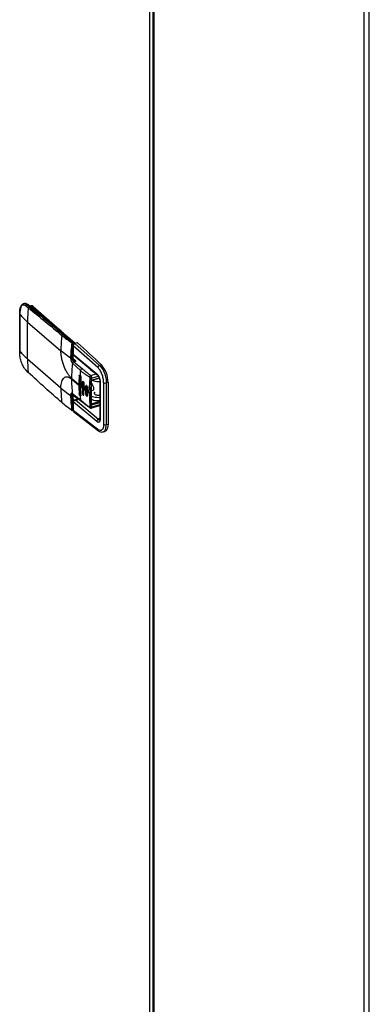
# Model space of a CAD drawing. Extents: x 19 to 29.8, y 0.6 to 8.7.
# Drawn here: x 23 to 23.2, y 5.5 to 6.1 of the extents above; entities that cross this region are included whole.
import ezdxf

# ---------------------------------------------------------------- set-up
doc = ezdxf.new("R2010")
doc.units = 0
doc.header["$MEASUREMENT"] = 0
doc.layers.get('0').update_dxf_attribs({"linetype": 'CONTINUOUS'})
doc.layers.add('D7', color=7, linetype='CONTINUOUS')

# ---------------------------------------------------------------- blocks, each defined once
blk = doc.blocks.new('A$C1D3A009A')
at = {"color": 7, "linetype": 'Continuous'}
for p, q in [((2.03759, 4.20087), (2.03759, 1.21777)), ((2.04063, 4.20023), (2.04063, 1.21736)), ((2.04092, 4.19807), (2.04092, 1.21555)), ((2.04128, 4.19737), (2.04128, 1.21493)), ((2.23253, 1.04931), (2.23253, 4.03174)), ((2.23731, 1.04867), (2.23731, 4.0311)), ((1.91948, 3.60927), (1.91946, 3.60705)), ((1.91953, 3.60688), (1.91955, 3.6091)), ((1.92338, 3.61645), (1.9226, 3.61622)), ((1.92262, 3.61608), (1.92314, 3.61637)), ((1.92501, 3.61438), (1.92731, 3.61251)), ((1.92578, 3.61529), (1.92655, 3.61551)), ((1.92806, 3.61344), (1.92578, 3.61529)), ((1.9296, 3.61444), (1.92882, 3.61421)), ((1.92891, 3.61424), (1.92882, 3.61421)), ((1.93158, 3.61376), (1.93081, 3.61354)), ((1.93081, 3.61354), (1.95233, 3.5949)), ((1.93158, 3.61376), (1.95602, 3.5926)), ((1.91946, 3.60706), (1.91946, 3.57358)), ((1.91953, 3.57341), (1.91953, 3.60688)), ((1.92659, 3.56629), (1.92659, 3.59976)), ((1.92659, 3.59976), (1.95692, 3.57349)), ((1.95629, 3.59264), (1.95683, 3.59173)), ((1.95687, 3.59186), (1.96213, 3.5873)), ((1.95856, 3.58838), (1.95924, 3.58858)), ((1.95924, 3.58858), (1.96712, 3.58176)), ((1.9677, 3.58166), (1.95983, 3.58848)), ((1.96189, 3.58735), (1.96271, 3.58708)), ((1.96298, 3.58657), (1.97002, 3.58047)), ((1.96712, 3.58176), (1.96697, 3.58172)), ((1.96791, 3.58141), (1.96928, 3.58022)), ((1.91946, 3.57358), (1.91948, 3.57137)), ((1.91955, 3.5712), (1.91953, 3.57341)), ((1.95692, 3.5738), (1.96572, 3.56719)), ((1.95692, 3.57349), (1.95692, 3.5738)), ((1.96741, 3.58055), (1.96757, 3.5806)), ((1.96757, 3.5806), (1.96757, 3.56727)), ((1.96801, 3.56766), (1.96801, 3.58098)), ((1.96834, 3.57936), (1.96801, 3.57965)), ((1.96801, 3.57331), (1.96805, 3.57327)), ((1.96801, 3.57272), (1.96805, 3.57268)), ((1.96805, 3.57845), (1.96805, 3.57073)), ((1.96818, 3.57822), (1.96818, 3.57051)), ((1.99051, 3.55838), (1.96818, 3.57822)), ((1.97178, 3.58098), (1.96948, 3.58031)), ((1.97203, 3.58089), (1.96973, 3.58022)), ((1.96973, 3.58022), (1.99209, 3.56035)), ((1.92659, 3.56629), (1.95692, 3.54002)), ((1.96757, 3.56727), (1.96688, 3.56707)), ((1.96801, 3.56991), (1.96827, 3.56999)), ((1.96856, 3.5696), (1.96801, 3.56945)), ((1.96809, 3.56678), (1.96801, 3.56766)), ((1.96818, 3.57051), (1.98959, 3.55262)), ((1.97046, 3.56423), (1.96821, 3.56617)), ((1.96855, 3.56961), (1.98998, 3.5517)), ((1.97046, 3.56423), (1.96857, 3.56368)), ((1.96857, 3.56368), (1.97625, 3.55743)), ((1.96911, 3.565), (1.97046, 3.56423)), ((1.92731, 3.55396), (1.92501, 3.55621)), ((1.92516, 3.55588), (1.92747, 3.55362)), ((1.96741, 3.56233), (1.97471, 3.55562)), ((1.98607, 3.55497), (1.98607, 3.55471)), ((1.9938, 3.56084), (1.99209, 3.56035)), ((1.96658, 3.5487), (1.97329, 3.54289)), ((1.96658, 3.54808), (1.97329, 3.54227)), ((1.97407, 3.55086), (1.97357, 3.55072)), ((1.97407, 3.55086), (1.97407, 3.53474)), ((1.97501, 3.54948), (1.97473, 3.54165)), ((1.98272, 3.53573), (1.98351, 3.54891)), ((1.98411, 3.55112), (1.98899, 3.55253)), ((1.9845, 3.5254), (1.9845, 3.54555)), ((1.98466, 3.5487), (1.99094, 3.55051)), ((1.98472, 3.5256), (1.98472, 3.54575)), ((1.98472, 3.54575), (1.98472, 3.54575)), ((1.98565, 3.54723), (1.99165, 3.54905)), ((1.99107, 3.5486), (1.99167, 3.54862)), ((1.99231, 3.54556), (1.99231, 3.51217)), ((1.95692, 3.54002), (1.95692, 3.53971)), ((1.95692, 3.53971), (1.96572, 3.53309)), ((1.97329, 3.54227), (1.97329, 3.54289)), ((1.97473, 3.54165), (1.97473, 3.54103)), ((1.97501, 3.53336), (1.97473, 3.54103)), ((1.97623, 3.54043), (1.97633, 3.5451)), ((1.97623, 3.53981), (1.97623, 3.54043)), ((1.97623, 3.53981), (1.97633, 3.53519)), ((1.97633, 3.5451), (1.97693, 3.54528)), ((1.97693, 3.54528), (1.97693, 3.53536)), ((1.97788, 3.5439), (1.97778, 3.53922)), ((1.97778, 3.53922), (1.97778, 3.5386)), ((1.97788, 3.53398), (1.97778, 3.5386)), ((1.97938, 3.53803), (1.97943, 3.54114)), ((1.97938, 3.53741), (1.97938, 3.53803)), ((1.97938, 3.53741), (1.97943, 3.53432)), ((1.97943, 3.54114), (1.9798, 3.54125)), ((1.9798, 3.54125), (1.9798, 3.53443)), ((1.98109, 3.53997), (1.98104, 3.53686)), ((1.98104, 3.53686), (1.98104, 3.53624)), ((1.98519, 3.53689), (1.98472, 3.53676)), ((1.99256, 3.5451), (1.99256, 3.51174)), ((1.99576, 3.5447), (1.99576, 3.50679)), ((1.99977, 3.54484), (1.99819, 3.54439)), ((1.99819, 3.54439), (1.99819, 3.50647)), ((1.99977, 3.54484), (1.99977, 3.50693)), ((1.96757, 3.53317), (1.96688, 3.53298)), ((1.96752, 3.53435), (1.96764, 3.53424)), ((1.96757, 3.53317), (1.96757, 3.51985)), ((1.96764, 3.53424), (1.97507, 3.52818)), ((1.96801, 3.52023), (1.96801, 3.53356)), ((1.97246, 3.52937), (1.96801, 3.53322)), ((1.96932, 3.52875), (1.96801, 3.52988)), ((1.97111, 3.52928), (1.96924, 3.52873)), ((1.97017, 3.52868), (1.97007, 3.52868)), ((1.97009, 3.52871), (1.97017, 3.52868)), ((1.97017, 3.52868), (1.97246, 3.52937)), ((1.99111, 3.51119), (1.97017, 3.52868)), ((1.97357, 3.5346), (1.97407, 3.53474)), ((1.97633, 3.53519), (1.97693, 3.53536)), ((1.97943, 3.53432), (1.9798, 3.53443)), ((1.98109, 3.53315), (1.98104, 3.53624)), ((1.98272, 3.53573), (1.98272, 3.53511)), ((1.98388, 3.53561), (1.98388, 3.53499)), ((1.98737, 3.53529), (1.98737, 3.53514)), ((1.96741, 3.5198), (1.96757, 3.51985)), ((1.96805, 3.52351), (1.96801, 3.52354)), ((1.96801, 3.52326), (1.96805, 3.52322)), ((1.96805, 3.52731), (1.96805, 3.51958)), ((1.96818, 3.52707), (1.96818, 3.51935)), ((1.98959, 3.50919), (1.96818, 3.52707)), ((1.99051, 3.50189), (1.96818, 3.51935)), ((1.98425, 3.52141), (1.99231, 3.52373)), ((1.99231, 3.52456), (1.98466, 3.52235)), ((1.98532, 3.52526), (1.98472, 3.5258)), ((1.99231, 3.52735), (1.98532, 3.52526)), ((1.99231, 3.52622), (1.98565, 3.52439)), ((1.96847, 3.51852), (1.99098, 3.50091)), ((1.99231, 3.51265), (1.99111, 3.51119)), ((1.99819, 3.50647), (1.99977, 3.50693)), ((1.99426, 3.49983), (1.99445, 3.49975)), ((1.99498, 3.49995), (1.99527, 3.50006)), ((1.99526, 3.49982), (1.99698, 3.50032))]:
    blk.add_line(p, q, dxfattribs=at)
at = {"color": 7, "linetype": 'Continuous', "flags": 128}
for points in [[(1.98651, 3.5546), (1.98565, 3.55485), (1.98466, 3.55542), (1.98418, 3.55613), (1.98417, 3.55656)], [(1.98011, 3.54201), (1.98001, 3.54195), (1.97985, 3.54168), (1.9798, 3.54125)], [(1.98472, 3.5438), (1.98476, 3.54377), (1.98544, 3.54294), (1.98602, 3.54176), (1.98641, 3.54042), (1.98654, 3.53912), (1.98641, 3.53805), (1.98602, 3.53738), (1.98544, 3.53721), (1.98476, 3.53757), (1.98472, 3.5376)], [(1.9798, 3.53443), (1.97985, 3.53391), (1.98001, 3.53337), (1.98024, 3.5329), (1.98051, 3.53257), (1.98079, 3.53243), (1.98102, 3.5325), (1.98117, 3.53276), (1.98123, 3.53319)], [(1.99977, 3.50693), (1.99965, 3.50497), (1.99932, 3.50329), (1.99877, 3.50193), (1.99804, 3.50094), (1.99714, 3.50037), (1.99698, 3.50032)]]:
    blk.add_lwpolyline(points, dxfattribs=at)
at = {"color": 7, "linetype": 'Continuous'}
for centre, radius, start, end in [((1.91974, 3.60928), 0.000258, 181.69375, 223.05929), ((1.92406, 3.61293), 0.00358, 46.10495, 101.00495), ((1.92608, 3.61426), 0.00107, 106.40213, 173.67434), ((1.92675, 3.61492), 0.000629, 53.88689, 108.70331), ((1.40779, 2.95249), 0.84185, 49.07637, 51.9598), ((2.04058, 3.59966), 0.11399, 173.52507, 179.94676), ((1.9284, 3.6124), 0.00109, 108.00165, 173.92212), ((1.92917, 3.612), 0.00225, 43.03408, 96.57694), ((1.92997, 3.61227), 0.0022, 42.70791, 99.57149), ((1.93115, 3.61246), 0.00112, 107.66878, 151.62969), ((1.91972, 3.60706), 0.000263, 182.4353, 222.67445), ((1.96758, 3.64746), 0.06289, 220.17526, 229.31797), ((2.07158, 3.57336), 0.11466, 172.92296, 179.77571), ((1.9589, 3.58732), 0.00112, 107.54055, 171.37689), ((1.95945, 3.588), 0.000617, 51.6633, 109.24364), ((1.96721, 3.58117), 0.000597, 113.65381, 172.7442), ((1.96732, 3.58119), 0.000608, 51.22208, 109.68513), ((1.96587, 3.58061), 0.0017, 359.51435, 42.5891), ((1.96712, 3.58098), 0.000895, 0, 49.10661), ((1.91972, 3.57359), 0.000262, 181.05246, 222.74014), ((1.96758, 3.61398), 0.06289, 220.17526, 229.31797), ((1.96728, 3.58142), 0.000876, 239.89303, 278.95926), ((1.96752, 3.5811), 0.000503, 274.84616, 346.94063), ((1.96836, 3.57847), 0.000306, 185.12122, 234.47519), ((1.96953, 3.58005), 0.000266, 39.73445, 100.86532), ((1.97183, 3.58072), 0.000265, 39.70472, 101.0961), ((1.32486, 2.85615), 0.97164, 46.49101, 48.23584), ((1.91975, 3.57138), 0.000268, 183.18542, 222.30717), ((2.02973, 3.56619), 0.10315, 179.9427, 186.80723), ((1.96907, 3.56208), 0.00168, 107.5342, 171.51979), ((1.96752, 3.56777), 0.000503, 274.84616, 346.94063), ((1.97292, 3.56733), 0.00535, 180.62709, 194.90995), ((1.96738, 3.56772), 0.00181, 281.59246, 297.74269), ((1.92555, 3.55625), 0.000537, 184.30757, 223.27649), ((2.08096, 3.54858), 0.11437, 173.09274, 179.9394), ((2.09216, 3.54186), 0.11826, 173.31723, 175.35767), ((1.97692, 3.5553), 0.00224, 107.5277, 171.66379), ((1.99278, 3.55818), 0.00228, 107.62893, 174.98421), ((1.97553, 3.54492), 0.02423, 359.81004, 41.07382), ((1.92783, 3.55399), 0.000521, 183.69837, 226.07891), ((1.92783, 3.55402), 0.000534, 228.24644, 269.23303), ((2.06923, 3.54795), 0.10265, 179.931, 187.47887), ((2.08517, 3.54285), 0.11187, 175.96638, 179.97938), ((1.98438, 3.55042), 0.00174, 239.90617, 279.39996), ((1.98447, 3.5458), 0.000252, 274.98166, 346.80513), ((1.98457, 3.54574), 0.000148, 5.08908, 51.89836), ((1.98534, 3.54716), 0.000325, 300.38791, 13.3115), ((1.99074, 3.55257), 0.00115, 177.51699, 231.03253), ((1.99292, 3.54559), 0.000611, 184.8154, 234.45662), ((2.05944, 3.53988), 0.10252, 180.09783, 187.48194), ((2.07846, 3.54223), 0.10516, 179.97842, 184.16033), ((2.02397, 3.60021), 0.07651, 229.94666, 231.39106), ((2.02397, 3.59959), 0.07651, 229.94666, 231.39106), ((2.0289, 3.60655), 0.08454, 232.78872, 234.14305), ((2.0289, 3.60593), 0.08454, 232.78872, 234.14305), ((2.03385, 3.61357), 0.09313, 235.45576, 236.70167), ((1.99732, 3.54717), 0.00291, 237.73768, 287.47392), ((1.97, 3.53326), 0.00243, 157.74635, 181.9975), ((1.96752, 3.53368), 0.000509, 275.10929, 345.53548), ((1.97063, 3.52841), 0.000625, 151.22778, 154.41741), ((1.97696, 3.53475), 0.00289, 180.27629, 216.31351), ((2.07321, 3.54126), 0.09927, 184.85747, 187.15042), ((1.97582, 3.52901), 0.00111, 185.57107, 228.21405), ((1.97973, 3.53536), 0.0028, 179.88088, 219.79921), ((2.03385, 3.61295), 0.09313, 235.45576, 236.70167), ((1.98345, 3.53707), 0.00153, 241.82362, 286.70067), ((1.98345, 3.53645), 0.00153, 241.82362, 286.70067), ((1.96687, 3.51964), 0.000256, 184.44431, 234.60849), ((1.96686, 3.51965), 0.000262, 238.85342, 294.8307), ((1.96714, 3.52042), 0.000679, 243.96261, 294.10562), ((1.96726, 3.5197), 0.000333, 271.77547, 24.94814), ((1.96712, 3.52023), 0.000895, 286.10211, 0), ((1.96675, 3.52054), 0.00115, 304.11967, 314.49741), ((1.96752, 3.52035), 0.000503, 274.84616, 346.94063), ((1.96836, 3.5196), 0.000303, 183.25258, 234.61242), ((1.98411, 3.52361), 0.00137, 243.72637, 293.73423), ((1.98447, 3.52566), 0.000252, 274.98166, 346.80513), ((1.98437, 3.5244), 0.00128, 359.62702, 42.03006), ((1.99181, 3.50908), 0.00222, 108.33302, 177.27087), ((1.99174, 3.50187), 0.00123, 179.34691, 231.17827), ((1.99732, 3.50925), 0.00291, 237.73768, 287.47392)]:
    blk.add_arc(centre, radius, start, end, dxfattribs=at)
for points, knots in [([(1.92177, 3.61577), (1.92141, 3.61542), (1.9206, 3.61465), (1.91973, 3.61249), (1.91957, 3.6104), (1.91948, 3.60927)], [0, 0, 0, 0, 0.2737568, 0.6096648, 1, 1, 1, 1]), ([(1.91955, 3.6091), (1.91966, 3.61033), (1.91986, 3.61277), (1.92113, 3.61495), (1.92291, 3.61571), (1.92431, 3.61482), (1.92501, 3.61438)], [0, 0, 0, 0, 0.249967, 0.499954, 0.749952, 1, 1, 1, 1]), ([(1.92199, 3.61576), (1.9219, 3.61573), (1.92118, 3.61548), (1.92029, 3.61349), (1.92005, 3.61094), (1.91993, 3.60965)], [0, 0, 0, 0, 0.070804, 0.530186, 1, 1, 1, 1]), ([(1.92282, 3.61629), (1.92244, 3.61619), (1.92206, 3.6161), (1.92178, 3.61578), (1.92177, 3.61577)], [0, 0, 0, 0, 0.978407, 1, 1, 1, 1]), ([(1.92578, 3.61529), (1.92497, 3.61587), (1.92388, 3.61665), (1.92302, 3.6162), (1.92279, 3.61608)], [0, 0, 0, 0, 0.736181, 1, 1, 1, 1]), ([(1.92712, 3.61543), (1.92687, 3.61561), (1.92617, 3.61611), (1.92504, 3.61654), (1.92395, 3.61666), (1.92342, 3.61641), (1.92327, 3.61635)], [0, 0, 0, 0, 0.20347, 0.552482, 0.877481, 1, 1, 1, 1]), ([(1.95983, 3.58848), (1.95741, 3.59056), (1.9504, 3.59659), (1.93949, 3.60564), (1.93101, 3.61235), (1.92712, 3.61543)], [0, 0, 0, 0, 0.221667, 0.642903, 1, 1, 1, 1]), ([(1.92731, 3.61251), (1.93241, 3.6085), (1.9426, 3.60047), (1.95273, 3.59181), (1.95779, 3.58748)], [0, 0, 0, 0, 0.50017, 1, 1, 1, 1]), ([(1.95856, 3.58838), (1.95362, 3.59261), (1.94348, 3.60127), (1.93329, 3.60932), (1.92806, 3.61344)], [0, 0, 0, 0, 0.487838, 1, 1, 1, 1]), ([(1.95779, 3.58748), (1.95916, 3.58641), (1.96189, 3.58426), (1.96504, 3.58225), (1.96661, 3.58124)], [0, 0, 0, 0, 0.500397, 1, 1, 1, 1]), ([(1.96697, 3.58172), (1.96595, 3.58242), (1.96393, 3.58382), (1.96122, 3.58608), (1.95946, 3.5876), (1.95856, 3.58838)], [0, 0, 0, 0, 0.328913, 0.658751, 1, 1, 1, 1]), ([(1.96741, 3.58055), (1.96741, 3.58066), (1.96741, 3.58088), (1.96731, 3.58123), (1.96716, 3.58153), (1.96703, 3.58166), (1.96697, 3.58172)], [0, 0, 0, 0, 0.249526, 0.499811, 0.750563, 1, 1, 1, 1]), ([(1.96658, 3.5487), (1.966, 3.54925), (1.9648, 3.5504), (1.96303, 3.55285), (1.96131, 3.55583), (1.95978, 3.55929), (1.95852, 3.56299), (1.95761, 3.56672), (1.95705, 3.57029), (1.95696, 3.57244), (1.95692, 3.57349)], [0, 0, 0, 0, 0.116315, 0.239531, 0.367867, 0.498996, 0.63027, 0.759022, 0.882881, 1, 1, 1, 1]), ([(1.96684, 3.58066), (1.96655, 3.57839), (1.96597, 3.57386), (1.96581, 3.56941), (1.96572, 3.56719)], [0, 0, 0, 0, 0.499603, 1, 1, 1, 1]), ([(1.96661, 3.58124), (1.96665, 3.58121), (1.9667, 3.58117), (1.96676, 3.58108), (1.96679, 3.581), (1.96682, 3.58092), (1.96684, 3.5808), (1.96684, 3.58072), (1.96684, 3.58066)], [0, 0, 0, 0, 0.249211, 0.375083, 0.500191, 0.624548, 0.750704, 1, 1, 1, 1]), ([(1.96688, 3.56707), (1.96688, 3.56714), (1.96688, 3.56731), (1.96688, 3.56787), (1.96689, 3.56892), (1.96689, 3.57097), (1.96692, 3.57487), (1.96721, 3.57828), (1.96741, 3.58055)], [0, 0, 0, 0, 0.014339, 0.039972, 0.125116, 0.250249, 0.500402, 1, 1, 1, 1]), ([(1.96948, 3.58031), (1.96929, 3.58024), (1.96892, 3.58009), (1.96845, 3.57962), (1.96812, 3.57904), (1.96808, 3.57864), (1.96805, 3.57845)], [0, 0, 0, 0, 0.2479721, 0.497469, 0.7481344, 1, 1, 1, 1]), ([(1.96818, 3.57822), (1.96821, 3.57843), (1.96826, 3.57885), (1.96861, 3.57947), (1.96912, 3.57997), (1.96953, 3.58014), (1.96973, 3.58022)], [0, 0, 0, 0, 0.249888, 0.499768, 0.749851, 1, 1, 1, 1]), ([(1.92501, 3.55621), (1.92431, 3.55707), (1.92291, 3.55878), (1.92113, 3.56275), (1.91986, 3.56714), (1.91966, 3.56985), (1.91955, 3.5712)], [0, 0, 0, 0, 0.250006, 0.500024, 0.750008, 1, 1, 1, 1]), ([(1.96572, 3.56719), (1.9658, 3.56715), (1.96594, 3.56707), (1.96626, 3.56701), (1.96659, 3.56701), (1.96679, 3.56705), (1.96688, 3.56707)], [0, 0, 0, 0, 0.241677, 0.5, 0.758323, 1, 1, 1, 1]), ([(1.96572, 3.56719), (1.96574, 3.56675), (1.96578, 3.56588), (1.96608, 3.56467), (1.96642, 3.5638), (1.96672, 3.5632), (1.96705, 3.56269), (1.96729, 3.56245), (1.96741, 3.56233)], [0, 0, 0, 0, 0.2512519, 0.5004982, 0.6253581, 0.7501227, 0.8750639, 1, 1, 1, 1]), ([(1.96857, 3.56368), (1.96839, 3.56386), (1.96803, 3.56421), (1.96755, 3.56492), (1.96724, 3.56555), (1.96704, 3.56607), (1.96691, 3.56659), (1.96689, 3.56692), (1.96688, 3.56707)], [0, 0, 0, 0, 0.237047, 0.480741, 0.606995, 0.735825, 0.876141, 1, 1, 1, 1]), ([(1.96775, 3.56595), (1.96779, 3.56583), (1.96788, 3.56558), (1.96823, 3.56515), (1.96906, 3.56455), (1.96989, 3.56436), (1.97046, 3.56423)], [0, 0, 0, 0, 0.111024, 0.236609, 0.484512, 1, 1, 1, 1]), ([(1.96805, 3.57075), (1.96807, 3.5706), (1.9681, 3.57032), (1.96823, 3.56999), (1.96837, 3.56986), (1.96841, 3.56982)], [0, 0, 0, 0, 0.439029, 0.836818, 1, 1, 1, 1]), ([(1.96818, 3.57051), (1.96812, 3.57056), (1.96805, 3.57064), (1.96807, 3.57072), (1.96807, 3.57074)], [0, 0, 0, 0, 0.735897, 1, 1, 1, 1]), ([(1.96822, 3.56612), (1.96817, 3.56634), (1.96811, 3.56657), (1.96809, 3.56677), (1.96809, 3.56678)], [0, 0, 0, 0, 0.951663, 1, 1, 1, 1]), ([(1.96813, 3.56612), (1.96826, 3.56591), (1.96852, 3.56546), (1.96891, 3.56516), (1.96911, 3.565)], [0, 0, 0, 0, 0.471796, 1, 1, 1, 1]), ([(1.9687, 3.5695), (1.96865, 3.56954), (1.9685, 3.56965), (1.96834, 3.56989), (1.96821, 3.5702), (1.96819, 3.57041), (1.96818, 3.57051)], [0, 0, 0, 0, 0.156008, 0.451227, 0.731729, 1, 1, 1, 1]), ([(1.97471, 3.55562), (1.97542, 3.55504), (1.97688, 3.55384), (1.97911, 3.5523), (1.98091, 3.55111), (1.98218, 3.55028), (1.98276, 3.5499), (1.98305, 3.54971)], [0, 0, 0, 0, 0.277831, 0.569903, 0.808673, 0.903728, 1, 1, 1, 1]), ([(1.97625, 3.55743), (1.97673, 3.557), (1.97768, 3.55618), (1.97908, 3.55497), (1.98063, 3.55367), (1.98202, 3.55259), (1.98326, 3.5517), (1.98382, 3.55131), (1.98411, 3.55112)], [0, 0, 0, 0, 0.197564, 0.383875, 0.563754, 0.80724, 0.90334, 1, 1, 1, 1]), ([(1.99576, 3.5447), (1.99568, 3.54595), (1.99553, 3.54844), (1.99433, 3.55246), (1.9926, 3.55607), (1.99121, 3.55761), (1.99051, 3.55838)], [0, 0, 0, 0, 0.25, 0.499999, 0.749999, 1, 1, 1, 1]), ([(1.99209, 3.56035), (1.9929, 3.55945), (1.99452, 3.55766), (1.99654, 3.55341), (1.99793, 3.54871), (1.99811, 3.5458), (1.99819, 3.54439)], [0, 0, 0, 0, 0.25, 0.499998, 0.756326, 1, 1, 1, 1]), ([(1.95779, 3.52653), (1.95273, 3.53096), (1.9426, 3.53982), (1.93241, 3.54924), (1.92731, 3.55396)], [0, 0, 0, 0, 0.49983, 1, 1, 1, 1]), ([(1.95692, 3.54002), (1.95696, 3.541), (1.95705, 3.543), (1.95761, 3.54559), (1.95852, 3.54775), (1.95978, 3.54928), (1.96131, 3.55007), (1.96303, 3.55009), (1.9648, 3.54946), (1.966, 3.54853), (1.96658, 3.54808)], [0, 0, 0, 0, 0.117119, 0.240978, 0.36973, 0.501004, 0.632133, 0.760469, 0.883685, 1, 1, 1, 1]), ([(1.97357, 3.55072), (1.97359, 3.55086), (1.97363, 3.55115), (1.97381, 3.55143), (1.97404, 3.55154), (1.97421, 3.55147), (1.97429, 3.55143)], [0, 0, 0, 0, 0.252567, 0.504881, 0.763308, 1, 1, 1, 1]), ([(1.97429, 3.55143), (1.97434, 3.55139), (1.97444, 3.55132), (1.97459, 3.55114), (1.97472, 3.55091), (1.97484, 3.55064), (1.97493, 3.55036), (1.97499, 3.55006), (1.97502, 3.54976), (1.97502, 3.54957), (1.97501, 3.54948)], [0, 0, 0, 0, 0.122371, 0.244763, 0.372281, 0.49988, 0.622574, 0.745378, 0.872644, 1, 1, 1, 1]), ([(1.97633, 3.5451), (1.97634, 3.54524), (1.97636, 3.54546), (1.97647, 3.54568), (1.97661, 3.54586), (1.97684, 3.54593), (1.9771, 3.54581), (1.97731, 3.54562), (1.9775, 3.54537), (1.9777, 3.54497), (1.97783, 3.54452), (1.97788, 3.54416), (1.97788, 3.54399), (1.97788, 3.5439)], [0, 0, 0, 0, 0.107153, 0.17388, 0.249235, 0.375379, 0.497487, 0.562945, 0.628403, 0.750604, 0.871965, 0.935961, 1, 1, 1, 1]), ([(1.98305, 3.54971), (1.98307, 3.54985), (1.98313, 3.55015), (1.98338, 3.55058), (1.98372, 3.55094), (1.98398, 3.55106), (1.98411, 3.55112)], [0, 0, 0, 0, 0.24164, 0.5, 0.75836, 1, 1, 1, 1]), ([(1.98305, 3.54971), (1.9831, 3.54969), (1.98319, 3.54966), (1.9833, 3.54955), (1.98337, 3.54946), (1.98343, 3.54934), (1.98348, 3.5492), (1.98351, 3.54905), (1.98351, 3.54896), (1.98351, 3.54891)], [0, 0, 0, 0, 0.24648, 0.367042, 0.486738, 0.612368, 0.736526, 0.870397, 1, 1, 1, 1]), ([(1.98466, 3.5487), (1.98458, 3.54801), (1.98443, 3.54662), (1.98421, 3.54416), (1.98395, 3.54047), (1.98391, 3.53751), (1.98388, 3.53561)], [0, 0, 0, 0, 0.156779, 0.313588, 0.560017, 1, 1, 1, 1]), ([(1.98411, 3.55112), (1.98417, 3.55105), (1.98432, 3.55089), (1.98451, 3.55047), (1.98465, 3.54991), (1.9847, 3.54926), (1.98467, 3.54888), (1.98466, 3.5487)], [0, 0, 0, 0, 0.154596, 0.3318628, 0.5752145, 0.7900041, 1, 1, 1, 1]), ([(1.9845, 3.54555), (1.98451, 3.54572), (1.98453, 3.54606), (1.98473, 3.54649), (1.98496, 3.54679), (1.98517, 3.54698), (1.9854, 3.54714), (1.98557, 3.5472), (1.98565, 3.54723)], [0, 0, 0, 0, 0.251055, 0.498997, 0.624819, 0.74878, 0.874302, 1, 1, 1, 1]), ([(1.98472, 3.54575), (1.98472, 3.54581), (1.98473, 3.54593), (1.98479, 3.54617), (1.98493, 3.54646), (1.98518, 3.54674), (1.98539, 3.54683), (1.9855, 3.54688)], [0, 0, 0, 0, 0.132503, 0.263293, 0.516121, 0.759425, 1, 1, 1, 1]), ([(1.98539, 3.54677), (1.98585, 3.54656), (1.98701, 3.54603), (1.98947, 3.54562), (1.99133, 3.54569), (1.99224, 3.54572)], [0, 0, 0, 0, 0.246665, 0.635386, 1, 1, 1, 1]), ([(1.9855, 3.54688), (1.98746, 3.54745), (1.98955, 3.54807), (1.99163, 3.54869), (1.99176, 3.54872)], [0, 0, 0, 0, 0.937515, 1, 1, 1, 1]), ([(1.98959, 3.55262), (1.98998, 3.55223), (1.99058, 3.55164), (1.99128, 3.55043), (1.99174, 3.54942), (1.99211, 3.54833), (1.99247, 3.54684), (1.99253, 3.54579), (1.99256, 3.5451)], [0, 0, 0, 0, 0.249506, 0.374781, 0.499978, 0.625172, 0.750456, 1, 1, 1, 1]), ([(1.98998, 3.55171), (1.99023, 3.55145), (1.99063, 3.55107), (1.99117, 3.55016), (1.99156, 3.54935), (1.99188, 3.54842), (1.99213, 3.54745), (1.99228, 3.54646), (1.9923, 3.54585), (1.99231, 3.54554)], [0, 0, 0, 0, 0.231673, 0.351658, 0.474295, 0.600055, 0.729603, 0.862838, 1, 1, 1, 1]), ([(1.97943, 3.54114), (1.97944, 3.5413), (1.97948, 3.5416), (1.97968, 3.54188), (1.97996, 3.54197), (1.98024, 3.54186), (1.98046, 3.54167), (1.98067, 3.54142), (1.98089, 3.54103), (1.98107, 3.54049), (1.98108, 3.54014), (1.98109, 3.53997)], [0, 0, 0, 0, 0.123027, 0.24581, 0.371333, 0.497447, 0.566191, 0.634904, 0.751015, 0.876256, 1, 1, 1, 1]), ([(1.96746, 3.53459), (1.96723, 3.53475), (1.96678, 3.53505), (1.9662, 3.53485), (1.9658, 3.53421), (1.96575, 3.53346), (1.96572, 3.53309)], [0, 0, 0, 0, 0.250199, 0.5, 0.749801, 1, 1, 1, 1]), ([(1.96572, 3.53309), (1.96581, 3.53084), (1.96597, 3.52634), (1.96655, 3.52199), (1.96684, 3.51981)], [0, 0, 0, 0, 0.500397, 1, 1, 1, 1]), ([(1.96688, 3.53298), (1.96679, 3.53296), (1.96659, 3.53291), (1.96626, 3.53292), (1.96594, 3.53298), (1.9658, 3.53305), (1.96572, 3.53309)], [0, 0, 0, 0, 0.241677, 0.5, 0.758323, 1, 1, 1, 1]), ([(1.96688, 3.53298), (1.96688, 3.53291), (1.96689, 3.53069), (1.96683, 3.52622), (1.96722, 3.52196), (1.96741, 3.5198)], [0, 0, 0, 0, 0.014398, 0.500397, 1, 1, 1, 1]), ([(1.96751, 3.53435), (1.96743, 3.53434), (1.9672, 3.5343), (1.96695, 3.53383), (1.9669, 3.53326), (1.96688, 3.53298)], [0, 0, 0, 0, 0.210456, 0.605228, 1, 1, 1, 1]), ([(1.97471, 3.5289), (1.9739, 3.52956), (1.97227, 3.5309), (1.96989, 3.53259), (1.96826, 3.53393), (1.96746, 3.53459)], [0, 0, 0, 0, 0.330303, 0.669737, 1, 1, 1, 1]), ([(1.96805, 3.53412), (1.96802, 3.53411), (1.96789, 3.5341), (1.9677, 3.53417), (1.96752, 3.53434), (1.96748, 3.53451), (1.96746, 3.53459)], [0, 0, 0, 0, 0.094753, 0.403126, 0.711499, 1, 1, 1, 1]), ([(1.96801, 3.53356), (1.96802, 3.53374), (1.96802, 3.53399), (1.96806, 3.53413), (1.96808, 3.53418)], [0, 0, 0, 0, 0.709016, 1, 1, 1, 1]), ([(1.96915, 3.5287), (1.96904, 3.52865), (1.96879, 3.52855), (1.96842, 3.52827), (1.96818, 3.52792), (1.96807, 3.52757), (1.96806, 3.52737), (1.96805, 3.52728)], [0, 0, 0, 0, 0.19689, 0.427702, 0.700213, 0.849264, 1, 1, 1, 1]), ([(1.97007, 3.52868), (1.96985, 3.52865), (1.96941, 3.52858), (1.9689, 3.5283), (1.96855, 3.52799), (1.96834, 3.52769), (1.96821, 3.52738), (1.96819, 3.52717), (1.96818, 3.52707)], [0, 0, 0, 0, 0.228052, 0.463999, 0.608678, 0.745551, 0.875607, 1, 1, 1, 1]), ([(1.96915, 3.52868), (1.96928, 3.52872), (1.96956, 3.52882), (1.9699, 3.52875), (1.97009, 3.52871)], [0, 0, 0, 0, 0.451918, 1, 1, 1, 1]), ([(1.97112, 3.52926), (1.9713, 3.52931), (1.97173, 3.52944), (1.97219, 3.52939), (1.97246, 3.52937)], [0, 0, 0, 0, 0.4134318, 1, 1, 1, 1]), ([(1.97429, 3.53285), (1.97421, 3.53295), (1.97404, 3.53316), (1.97381, 3.53362), (1.97363, 3.53413), (1.97359, 3.53444), (1.97357, 3.5346)], [0, 0, 0, 0, 0.2367067, 0.4951192, 0.7474332, 1, 1, 1, 1]), ([(1.97501, 3.53336), (1.97502, 3.53326), (1.97502, 3.53307), (1.97497, 3.53282), (1.97487, 3.53266), (1.97472, 3.53261), (1.97459, 3.53263), (1.97444, 3.53271), (1.97434, 3.5328), (1.97429, 3.53285)], [0, 0, 0, 0, 0.153015, 0.285343, 0.501163, 0.628563, 0.755935, 0.877957, 1, 1, 1, 1]), ([(1.98305, 3.52229), (1.98253, 3.52265), (1.9816, 3.52328), (1.98036, 3.52421), (1.97922, 3.5251), (1.9779, 3.52617), (1.97635, 3.52748), (1.97526, 3.52842), (1.97471, 3.5289)], [0, 0, 0, 0, 0.173418, 0.309851, 0.426885, 0.571242, 0.782603, 1, 1, 1, 1]), ([(1.97507, 3.52818), (1.97636, 3.52707), (1.97893, 3.52486), (1.98187, 3.52278), (1.98334, 3.52174)], [0, 0, 0, 0, 0.5005148, 1, 1, 1, 1]), ([(1.97633, 3.53519), (1.97634, 3.53504), (1.97636, 3.53481), (1.97647, 3.53445), (1.97661, 3.53407), (1.97685, 3.53366), (1.9771, 3.53338), (1.97731, 3.53325), (1.9775, 3.5332), (1.9777, 3.53326), (1.97783, 3.53348), (1.97788, 3.53374), (1.97788, 3.5339), (1.97788, 3.53398)], [0, 0, 0, 0, 0.107154, 0.173884, 0.249243, 0.376292, 0.4975, 0.563959, 0.628388, 0.75061, 0.871968, 0.935216, 1, 1, 1, 1]), ([(1.97943, 3.53432), (1.97944, 3.53417), (1.97946, 3.53392), (1.97957, 3.53357), (1.97972, 3.53321), (1.97996, 3.53281), (1.98024, 3.53253), (1.98047, 3.5324), (1.98067, 3.53236), (1.98089, 3.53243), (1.98107, 3.5327), (1.98108, 3.533), (1.98109, 3.53315)], [0, 0, 0, 0, 0.116391, 0.179716, 0.24631, 0.371754, 0.497788, 0.568674, 0.634855, 0.751377, 0.876292, 1, 1, 1, 1]), ([(1.98272, 3.53511), (1.98276, 3.53295), (1.98283, 3.52868), (1.98324, 3.52449), (1.9835, 3.52242), (1.9835, 3.52239), (1.98351, 3.52238), (1.98351, 3.52238), (1.98351, 3.52238), (1.98351, 3.52238), (1.98351, 3.52238)], [0, 0, 0, 0, 0.5000017, 0.9920755, 0.9979819, 0.999477, 0.99986, 0.9999604, 0.9999958, 1, 1, 1, 1]), ([(1.98388, 3.53499), (1.98392, 3.53285), (1.98397, 3.52964), (1.98427, 3.52598), (1.98445, 3.52416), (1.98456, 3.52321), (1.98462, 3.52272), (1.98465, 3.52246), (1.98466, 3.52238), (1.98466, 3.52235)], [0, 0, 0, 0, 0.499971, 0.749983, 0.874992, 0.937497, 0.980577, 0.993245, 1, 1, 1, 1]), ([(1.99231, 3.531), (1.99138, 3.53096), (1.98949, 3.53089), (1.98669, 3.53138), (1.98528, 3.53204), (1.98457, 3.53237)], [0, 0, 0, 0, 0.324972, 0.662486, 1, 1, 1, 1]), ([(1.99231, 3.52805), (1.99138, 3.52802), (1.98949, 3.52795), (1.98669, 3.52844), (1.98528, 3.5291), (1.98457, 3.52943)], [0, 0, 0, 0, 0.3249721, 0.6624861, 1, 1, 1, 1]), ([(1.98746, 3.53585), (1.98738, 3.53578), (1.98706, 3.53549), (1.98707, 3.53488), (1.98753, 3.53416), (1.98854, 3.53359), (1.9899, 3.53326), (1.99126, 3.53319), (1.99201, 3.53334), (1.99231, 3.5334)], [0, 0, 0, 0, 0.055408, 0.222983, 0.390557, 0.558132, 0.725707, 0.893282, 1, 1, 1, 1]), ([(1.96661, 3.51962), (1.96504, 3.52073), (1.96189, 3.52297), (1.95916, 3.52535), (1.95779, 3.52653)], [0, 0, 0, 0, 0.499603, 1, 1, 1, 1]), ([(1.96684, 3.51981), (1.96684, 3.51977), (1.96684, 3.5197), (1.96682, 3.51963), (1.96679, 3.51959), (1.96672, 3.51956), (1.96665, 3.5196), (1.96661, 3.51962)], [0, 0, 0, 0, 0.249628, 0.37586, 0.500307, 0.750163, 1, 1, 1, 1]), ([(1.96672, 3.51943), (1.96676, 3.5194), (1.96685, 3.51935), (1.967, 3.51931), (1.96714, 3.51931), (1.96722, 3.51933), (1.96727, 3.51935)], [0, 0, 0, 0, 0.2369582, 0.4846047, 0.7399825, 1, 1, 1, 1]), ([(1.96741, 3.5198), (1.96741, 3.51971), (1.96741, 3.51952), (1.96731, 3.51935), (1.96716, 3.5193), (1.96703, 3.51938), (1.96697, 3.51941)], [0, 0, 0, 0, 0.249538, 0.499669, 0.750259, 1, 1, 1, 1]), ([(1.96805, 3.51958), (1.96806, 3.51946), (1.96808, 3.51923), (1.96819, 3.51891), (1.96837, 3.51863), (1.96853, 3.51848), (1.96861, 3.51841)], [0, 0, 0, 0, 0.245069, 0.495026, 0.747466, 1, 1, 1, 1]), ([(1.96807, 3.52729), (1.96807, 3.52727), (1.96805, 3.52719), (1.96812, 3.52712), (1.96818, 3.52707)], [0, 0, 0, 0, 0.238903, 1, 1, 1, 1]), ([(1.96818, 3.51935), (1.9682, 3.51916), (1.96825, 3.51877), (1.96849, 3.51853), (1.96861, 3.51842)], [0, 0, 0, 0, 0.519113, 1, 1, 1, 1]), ([(1.98351, 3.52238), (1.98351, 3.52234), (1.98351, 3.52226), (1.98348, 3.52218), (1.98343, 3.52213), (1.98337, 3.52211), (1.9833, 3.52212), (1.98319, 3.52216), (1.9831, 3.52224), (1.98305, 3.52229)], [0, 0, 0, 0, 0.132896, 0.263264, 0.387659, 0.513141, 0.632463, 0.753258, 1, 1, 1, 1]), ([(1.98336, 3.52174), (1.98328, 3.5218), (1.98312, 3.52193), (1.98307, 3.52217), (1.98305, 3.52229)], [0, 0, 0, 0, 0.468539, 1, 1, 1, 1]), ([(1.98335, 3.52173), (1.98346, 3.52166), (1.98368, 3.52152), (1.98402, 3.52143), (1.98434, 3.52143), (1.98451, 3.5215), (1.98459, 3.52153)], [0, 0, 0, 0, 0.2821537, 0.5424445, 0.7809853, 1, 1, 1, 1]), ([(1.98466, 3.52235), (1.98467, 3.52228), (1.98468, 3.52216), (1.98468, 3.52204), (1.98469, 3.52198), (1.98469, 3.52194), (1.98469, 3.52193), (1.98469, 3.52192), (1.98469, 3.52192), (1.98469, 3.52191), (1.98469, 3.52191), (1.98469, 3.52191), (1.98469, 3.52191), (1.98469, 3.52191), (1.98469, 3.52191), (1.98469, 3.52191), (1.98468, 3.52179), (1.98465, 3.52157), (1.98451, 3.52145), (1.98432, 3.5215), (1.98417, 3.52162), (1.98411, 3.52168)], [0, 0, 0, 0, 0.096671, 0.151484, 0.180517, 0.19544, 0.203003, 0.20681, 0.208719, 0.209676, 0.210155, 0.210394, 0.210514, 0.210574, 0.210604, 0.210618, 0.210626, 0.425245, 0.668171, 0.845422, 1, 1, 1, 1]), ([(1.98565, 3.52439), (1.98557, 3.52437), (1.9854, 3.52434), (1.98517, 3.52436), (1.98496, 3.52444), (1.98473, 3.5246), (1.98453, 3.52492), (1.98451, 3.52524), (1.9845, 3.5254)], [0, 0, 0, 0, 0.125703, 0.25123, 0.376206, 0.500983, 0.748935, 1, 1, 1, 1]), ([(1.98532, 3.52526), (1.98528, 3.52525), (1.98518, 3.52522), (1.98501, 3.52521), (1.98483, 3.52525), (1.98472, 3.52539), (1.98467, 3.52555), (1.98467, 3.52565), (1.98466, 3.52571)], [0, 0, 0, 0, 0.1160777, 0.2337085, 0.4761709, 0.7331651, 0.8659414, 1, 1, 1, 1]), ([(1.99256, 3.51174), (1.99253, 3.51111), (1.99247, 3.51016), (1.99211, 3.50927), (1.99174, 3.50879), (1.99128, 3.50855), (1.99058, 3.50852), (1.98998, 3.50892), (1.98959, 3.50919)], [0, 0, 0, 0, 0.249544, 0.374828, 0.500022, 0.625219, 0.750494, 1, 1, 1, 1]), ([(1.99212, 3.51069), (1.99205, 3.51064), (1.99187, 3.51053), (1.99151, 3.51061), (1.99127, 3.51096), (1.99111, 3.51119)], [0, 0, 0, 0, 0.202547, 0.459282, 1, 1, 1, 1]), ([(1.99231, 3.51219), (1.9923, 3.51191), (1.99228, 3.51139), (1.9922, 3.5109), (1.99211, 3.51069), (1.99212, 3.51069), (1.99213, 3.51069)], [0, 0, 0, 0, 0.341473, 0.631901, 0.880932, 1, 1, 1, 1]), ([(1.99256, 3.51174), (1.99246, 3.51185), (1.99232, 3.51199), (1.99232, 3.51215), (1.99231, 3.5122)], [0, 0, 0, 0, 0.697289, 1, 1, 1, 1]), ([(1.99576, 3.50679), (1.99568, 3.50567), (1.99553, 3.50344), (1.99433, 3.50143), (1.9926, 3.50071), (1.99121, 3.50149), (1.99051, 3.50189)], [0, 0, 0, 0, 0.25, 0.499999, 0.749999, 1, 1, 1, 1]), ([(1.99097, 3.50092), (1.9917, 3.50047), (1.99318, 3.49957), (1.99456, 3.49974), (1.99526, 3.49982)], [0, 0, 0, 0, 0.4955979, 1, 1, 1, 1]), ([(1.99527, 3.50006), (1.99567, 3.50014), (1.99678, 3.50039), (1.99792, 3.50265), (1.9981, 3.50522), (1.99819, 3.50647)], [0, 0, 0, 0, 0.225293, 0.622452, 1, 1, 1, 1])]:
    blk.add_open_spline(points, degree=3, knots=knots, dxfattribs=at)

msp = doc.modelspace()

# ---------------------------------------------------------------- block references
at = {"layer": 'D7', "color": 7, "linetype": 'Continuous', "xscale": 0.625, "yscale": 0.625, "zscale": 0.625}
msp.add_blockref('A$C1D3A009A', (21.83883, 3.639), dxfattribs=at)

doc.saveas('drawing.dxf')
